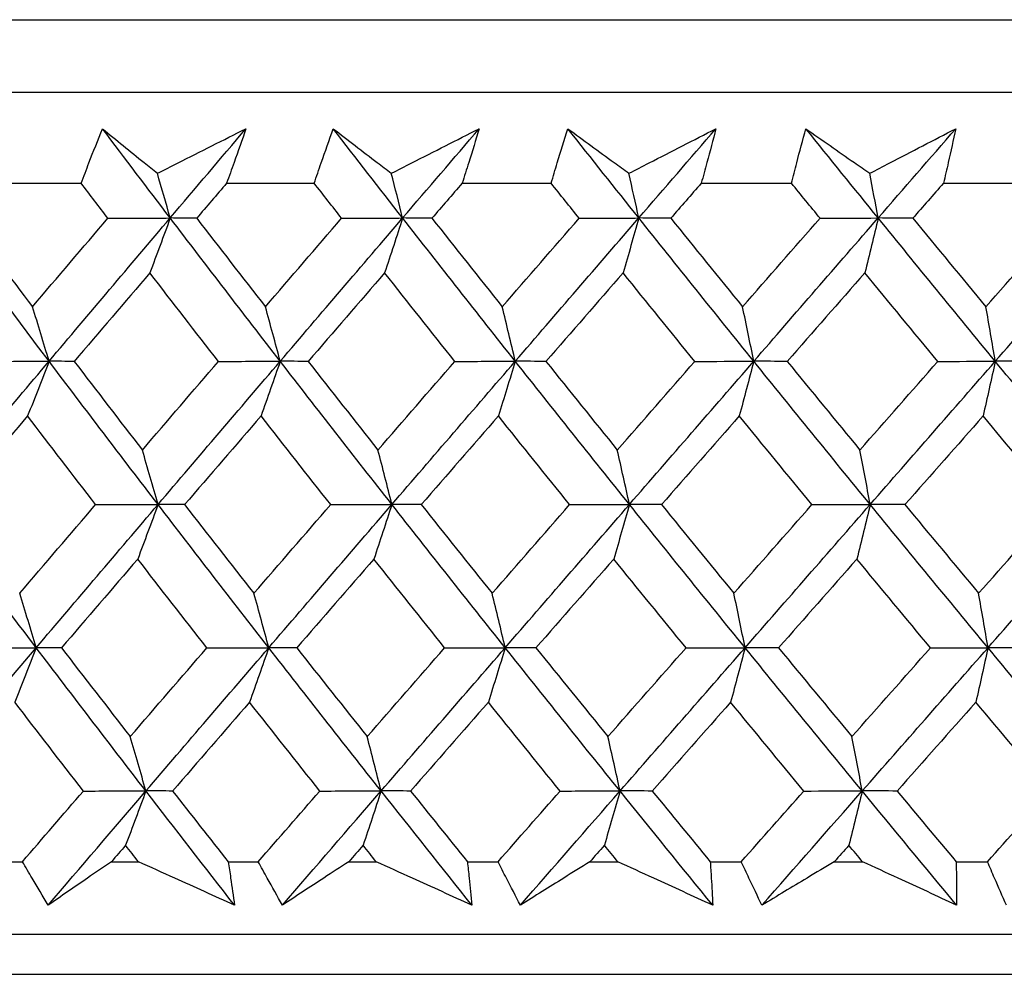
# Model space of a CAD drawing. Units: millimetres. Extents: x 32 to 1156, y 32 to 808.
# Drawn here: x 975 to 980, y 341 to 346 of the extents above; entities that cross this region are included whole.
import ezdxf

# ---------------------------------------------------------------- set-up
doc = ezdxf.new("R2010")
doc.units = ezdxf.units.MM
doc.header["$LTSCALE"] = 4
doc.layers.add('Visible (ISO)', color=7, linetype='Continuous', lineweight=25, true_color=0x00003f)

msp = doc.modelspace()

# ---------------------------------------------------------------- linework, layer by layer
at = {"layer": 'Visible (ISO)'}
for p, q in [((958.2222, 346.1545), (1013.6943, 346.1545)), ((958.5836, 345.7931), (1013.3329, 345.7931)), ((974.8088, 345.3387), (975.238, 345.3387)), ((975.9637, 345.3387), (976.4007, 345.3387)), ((977.1387, 345.3387), (977.5827, 345.3387)), ((978.3315, 345.3387), (978.7815, 345.3387)), ((979.5397, 345.3387), (979.9948, 345.3387)), ((974.7977, 341.9545), (974.9453, 341.9545)), ((975.3888, 341.9545), (975.5238, 341.9545)), ((975.9713, 341.9545), (976.1216, 341.9545)), ((976.5729, 341.9545), (976.7101, 341.9545)), ((977.1649, 341.9545), (977.3176, 341.9545)), ((977.7758, 341.9545), (977.9151, 341.9545)), ((978.3763, 341.9545), (978.5311, 341.9545)), ((978.9952, 341.9545), (979.1362, 341.9545)), ((979.603, 341.9545), (979.7595, 341.9545)), ((958.1108, 341.5931), (1013.8057, 341.5931)), ((960.7083, 341.3931), (1011.2083, 341.3931))]:
    msp.add_line(p, q, dxfattribs=at)
for points, knots in [([(975.238, 345.3387), (975.2509, 345.3727), (975.2639, 345.4066), (975.2991, 345.4973), (975.3216, 345.5541), (975.3444, 345.6109)], [0.00959506, 0.00959506, 0.00959506, 0.00959506, 0.02399435, 0.02399435, 0.0480835, 0.0480835, 0.0480835, 0.0480835]), ([(975.3444, 345.6109), (975.4133, 345.5545), (975.4825, 345.4981), (975.5742, 345.4239), (975.5962, 345.4061), (975.6183, 345.3883)], [0, 0, 0, 0, 0.0379233, 0.0379233, 0.04988248, 0.04988248, 0.04988248, 0.04988248]), ([(975.6183, 345.3883), (975.6526, 345.4056), (975.6869, 345.4229), (975.8341, 345.4971), (975.9471, 345.554), (976.0599, 345.6109)], [0.02645677, 0.02645677, 0.02645677, 0.02645677, 0.03806819, 0.03806819, 0.07633926, 0.07633926, 0.07633926, 0.07633926]), ([(976.0599, 345.6109), (976.0407, 345.5546), (976.021, 345.4984), (975.9887, 345.4077), (975.9763, 345.3732), (975.9637, 345.3387)], [0, 0, 0, 0, 0.02386542, 0.02386542, 0.03848842, 0.03848842, 0.03848842, 0.03848842]), ([(976.4007, 345.3387), (976.4122, 345.3727), (976.4238, 345.4066), (976.4552, 345.4973), (976.4753, 345.5541), (976.4958, 345.6109)], [0.00959506, 0.00959506, 0.00959506, 0.00959506, 0.02399435, 0.02399435, 0.0480835, 0.0480835, 0.0480835, 0.0480835]), ([(976.4958, 345.6109), (976.5686, 345.5545), (976.6418, 345.4981), (976.7387, 345.4239), (976.7619, 345.4061), (976.7852, 345.3883)], [0, 0, 0, 0, 0.0379233, 0.0379233, 0.04988248, 0.04988248, 0.04988248, 0.04988248]), ([(976.7852, 345.3883), (976.8192, 345.4056), (976.8533, 345.4229), (976.9994, 345.4971), (977.1115, 345.554), (977.2234, 345.6109)], [0.02645677, 0.02645677, 0.02645677, 0.02645677, 0.03806819, 0.03806819, 0.07633926, 0.07633926, 0.07633926, 0.07633926]), ([(977.2234, 345.6109), (977.2066, 345.5546), (977.1893, 345.4984), (977.1608, 345.4077), (977.1499, 345.3732), (977.1387, 345.3387)], [0, 0, 0, 0, 0.02386542, 0.02386542, 0.03848842, 0.03848842, 0.03848842, 0.03848842]), ([(977.5827, 345.3387), (977.5927, 345.3727), (977.6029, 345.4066), (977.6304, 345.4973), (977.6481, 345.5541), (977.6662, 345.6109)], [0.00959506, 0.00959506, 0.00959506, 0.00959506, 0.02399435, 0.02399435, 0.0480835, 0.0480835, 0.0480835, 0.0480835]), ([(977.6662, 345.6109), (977.7428, 345.5545), (977.8198, 345.4981), (977.9216, 345.4239), (977.9461, 345.4061), (977.9706, 345.3883)], [0, 0, 0, 0, 0.0379233, 0.0379233, 0.04988248, 0.04988248, 0.04988248, 0.04988248]), ([(977.9706, 345.3883), (978.0043, 345.4056), (978.038, 345.4229), (978.1827, 345.4971), (978.2937, 345.554), (978.4045, 345.6109)], [0.02645677, 0.02645677, 0.02645677, 0.02645677, 0.03806819, 0.03806819, 0.07633926, 0.07633926, 0.07633926, 0.07633926]), ([(978.4045, 345.6109), (978.3901, 345.5546), (978.3753, 345.4984), (978.3507, 345.4077), (978.3412, 345.3732), (978.3315, 345.3387)], [0, 0, 0, 0, 0.02386542, 0.02386542, 0.03848842, 0.03848842, 0.03848842, 0.03848842]), ([(978.7815, 345.3387), (978.79, 345.3727), (978.7987, 345.4066), (978.8224, 345.4973), (978.8376, 345.5541), (978.8533, 345.6109)], [0.00959506, 0.00959506, 0.00959506, 0.00959506, 0.02399435, 0.02399435, 0.0480835, 0.0480835, 0.0480835, 0.0480835]), ([(978.8533, 345.6109), (978.9336, 345.5545), (979.0142, 345.4981), (979.1208, 345.4239), (979.1464, 345.4061), (979.172, 345.3883)], [0, 0, 0, 0, 0.0379233, 0.0379233, 0.04988248, 0.04988248, 0.04988248, 0.04988248]), ([(979.172, 345.3883), (979.2054, 345.4056), (979.2387, 345.4229), (979.3817, 345.4971), (979.4914, 345.554), (979.6008, 345.6109)], [0.02645677, 0.02645677, 0.02645677, 0.02645677, 0.03806819, 0.03806819, 0.07633926, 0.07633926, 0.07633926, 0.07633926]), ([(979.6008, 345.6109), (979.5889, 345.5546), (979.5765, 345.4984), (979.5558, 345.4077), (979.5478, 345.3732), (979.5397, 345.3387)], [0, 0, 0, 0, 0.02386542, 0.02386542, 0.03848842, 0.03848842, 0.03848842, 0.03848842]), ([(975.0738, 341.738), (975.0467, 341.7828), (975.0199, 341.8277), (974.9773, 341.8999), (974.9612, 341.9272), (974.9453, 341.9545)], [0, 0, 0, 0, 0.01928227, 0.01928227, 0.03099186, 0.03099186, 0.03099186, 0.03099186]), ([(975.3888, 341.9545), (975.3493, 341.9274), (975.3098, 341.9004), (975.2046, 341.8282), (975.1391, 341.7831), (975.0738, 341.738)], [0.01318985, 0.01318985, 0.01318985, 0.01318985, 0.03294866, 0.03294866, 0.06599838, 0.06599838, 0.06599838, 0.06599838]), ([(976.0033, 341.738), (975.9039, 341.7828), (975.8044, 341.8277), (975.6446, 341.8999), (975.5842, 341.9272), (975.5238, 341.9545)], [0, 0, 0, 0, 0.03285715, 0.03285715, 0.05280852, 0.05280852, 0.05280852, 0.05280852]), ([(975.9713, 341.9545), (975.9756, 341.9274), (975.9797, 341.9004), (975.9906, 341.8282), (975.9971, 341.7831), (976.0033, 341.738)], [0.00775492, 0.00775492, 0.00775492, 0.00775492, 0.019351, 0.019351, 0.03874678, 0.03874678, 0.03874678, 0.03874678]), ([(976.2418, 341.738), (976.2164, 341.7828), (976.1913, 341.8277), (976.1514, 341.8999), (976.1364, 341.9272), (976.1216, 341.9545)], [0, 0, 0, 0, 0.01928227, 0.01928227, 0.03099186, 0.03099186, 0.03099186, 0.03099186]), ([(976.5729, 341.9545), (976.5313, 341.9274), (976.4899, 341.9004), (976.3793, 341.8282), (976.3104, 341.7831), (976.2418, 341.738)], [0.01318985, 0.01318985, 0.01318985, 0.01318985, 0.03294866, 0.03294866, 0.06599838, 0.06599838, 0.06599838, 0.06599838]), ([(977.1871, 341.738), (977.0882, 341.7828), (976.9893, 341.8277), (976.8303, 341.8999), (976.7702, 341.9272), (976.7101, 341.9545)], [0, 0, 0, 0, 0.03285715, 0.03285715, 0.05280852, 0.05280852, 0.05280852, 0.05280852]), ([(977.1649, 341.9545), (977.168, 341.9274), (977.171, 341.9004), (977.1786, 341.8282), (977.183, 341.7831), (977.1871, 341.738)], [0.00775492, 0.00775492, 0.00775492, 0.00775492, 0.019351, 0.019351, 0.03874678, 0.03874678, 0.03874678, 0.03874678]), ([(977.4294, 341.738), (977.4057, 341.7828), (977.3824, 341.8277), (977.3453, 341.8999), (977.3314, 341.9272), (977.3176, 341.9545)], [0, 0, 0, 0, 0.01928227, 0.01928227, 0.03099186, 0.03099186, 0.03099186, 0.03099186]), ([(977.7758, 341.9545), (977.7323, 341.9274), (977.689, 341.9004), (977.5733, 341.8282), (977.5012, 341.7831), (977.4294, 341.738)], [0.01318985, 0.01318985, 0.01318985, 0.01318985, 0.03294866, 0.03294866, 0.06599838, 0.06599838, 0.06599838, 0.06599838]), ([(978.3885, 341.738), (978.2904, 341.7828), (978.1923, 341.8277), (978.0344, 341.8999), (977.9747, 341.9272), (977.9151, 341.9545)], [0, 0, 0, 0, 0.03285715, 0.03285715, 0.05280852, 0.05280852, 0.05280852, 0.05280852]), ([(978.3763, 341.9545), (978.3781, 341.9274), (978.3799, 341.9004), (978.3842, 341.8282), (978.3865, 341.7831), (978.3885, 341.738)], [0.00775492, 0.00775492, 0.00775492, 0.00775492, 0.019351, 0.019351, 0.03874678, 0.03874678, 0.03874678, 0.03874678]), ([(978.6341, 341.738), (978.6123, 341.7828), (978.5907, 341.8277), (978.5566, 341.8999), (978.5438, 341.9272), (978.5311, 341.9545)], [0, 0, 0, 0, 0.01928227, 0.01928227, 0.03099186, 0.03099186, 0.03099186, 0.03099186]), ([(978.9952, 341.9545), (978.9499, 341.9274), (978.9048, 341.9004), (978.7842, 341.8282), (978.7091, 341.7831), (978.6341, 341.738)], [0.01318985, 0.01318985, 0.01318985, 0.01318985, 0.03294866, 0.03294866, 0.06599838, 0.06599838, 0.06599838, 0.06599838]), ([(979.6052, 341.738), (979.5081, 341.7828), (979.4108, 341.8277), (979.2545, 341.8999), (979.1954, 341.9272), (979.1362, 341.9545)], [0, 0, 0, 0, 0.03285715, 0.03285715, 0.05280852, 0.05280852, 0.05280852, 0.05280852]), ([(979.603, 341.9545), (979.6036, 341.9274), (979.604, 341.9004), (979.605, 341.8282), (979.6053, 341.7831), (979.6052, 341.738)], [0.00775492, 0.00775492, 0.00775492, 0.00775492, 0.019351, 0.019351, 0.03874678, 0.03874678, 0.03874678, 0.03874678]), ([(979.8536, 341.738), (979.8336, 341.7828), (979.8139, 341.8277), (979.7827, 341.8999), (979.771, 341.9272), (979.7595, 341.9545)], [0, 0, 0, 0, 0.01928227, 0.01928227, 0.03099186, 0.03099186, 0.03099186, 0.03099186])]:
    msp.add_open_spline(points, degree=3, knots=knots, dxfattribs=at)
for points in [[(975.6823, 345.1654), (975.5691, 345.3139), (975.4565, 345.4624), (975.3444, 345.6109)], [(975.6823, 345.1654), (975.808, 345.3139), (975.9339, 345.4624), (976.0599, 345.6109)], [(976.8419, 345.1654), (976.726, 345.3139), (976.6106, 345.4624), (976.4958, 345.6109)], [(976.8419, 345.1654), (976.969, 345.3139), (977.0962, 345.4624), (977.2234, 345.6109)], [(978.02, 345.1654), (977.9016, 345.3139), (977.7836, 345.4624), (977.6662, 345.6109)], [(978.02, 345.1654), (978.1481, 345.3139), (978.2763, 345.4624), (978.4045, 345.6109)], [(979.214, 345.1654), (979.0933, 345.3139), (978.9731, 345.4624), (978.8533, 345.6109)], [(979.214, 345.1654), (979.343, 345.3139), (979.4719, 345.4624), (979.6008, 345.6109)], [(975.6823, 345.1654), (975.6611, 345.2401), (975.6398, 345.3144), (975.6183, 345.3883)], [(976.8419, 345.1654), (976.8232, 345.2401), (976.8043, 345.3144), (976.7852, 345.3883)], [(978.02, 345.1654), (978.0036, 345.2401), (977.9872, 345.3144), (977.9706, 345.3883)], [(979.214, 345.1654), (979.2001, 345.2401), (979.1861, 345.3144), (979.172, 345.3883)], [(975.3713, 345.1644), (975.3268, 345.2225), (975.2824, 345.2806), (975.238, 345.3387)], [(975.9637, 345.3387), (975.9139, 345.2806), (975.8641, 345.2225), (975.8143, 345.1644)], [(976.5373, 345.1644), (976.4917, 345.2225), (976.4462, 345.2806), (976.4007, 345.3387)], [(977.1387, 345.3387), (977.0884, 345.2806), (977.0381, 345.2225), (976.9879, 345.1644)], [(977.7223, 345.1644), (977.6757, 345.2225), (977.6291, 345.2806), (977.5827, 345.3387)], [(978.3315, 345.3387), (978.2808, 345.2806), (978.2301, 345.2225), (978.1795, 345.1644)], [(978.9239, 345.1644), (978.8764, 345.2225), (978.8289, 345.2806), (978.7815, 345.3387)], [(979.5397, 345.3387), (979.4887, 345.2806), (979.4377, 345.2225), (979.3867, 345.1644)], [(975.078, 344.4509), (974.8983, 344.6891), (974.72, 344.9273), (974.5433, 345.1654)], [(974.6612, 345.1644), (974.7721, 345.0171), (974.8835, 344.8699), (974.9954, 344.7227)], [(974.9954, 344.7227), (975.1205, 344.8699), (975.2458, 345.0171), (975.3713, 345.1644)], [(975.078, 344.4509), (975.2791, 344.6891), (975.4805, 344.9273), (975.6823, 345.1654)], [(975.3713, 345.1644), (975.475, 345.1647), (975.5786, 345.1651), (975.6823, 345.1654)], [(975.6823, 345.1654), (975.6487, 345.0736), (975.6149, 344.9824), (975.5809, 344.8917)], [(975.8143, 345.1644), (975.7703, 345.1647), (975.7263, 345.1651), (975.6823, 345.1654)], [(976.2311, 344.4509), (976.0467, 344.6891), (975.8638, 344.9273), (975.6823, 345.1654)], [(975.8143, 345.1644), (975.9281, 345.0171), (976.0424, 344.8699), (976.1572, 344.7227)], [(976.1572, 344.7227), (976.2838, 344.8699), (976.4105, 345.0171), (976.5373, 345.1644)], [(976.2311, 344.4509), (976.4345, 344.6891), (976.6381, 344.9273), (976.8419, 345.1654)], [(976.5373, 345.1644), (976.6389, 345.1647), (976.7404, 345.1651), (976.8419, 345.1654)], [(976.8419, 345.1654), (976.8121, 345.0736), (976.7822, 344.9824), (976.752, 344.8917)], [(976.9879, 345.1644), (976.9392, 345.1647), (976.8906, 345.1651), (976.8419, 345.1654)], [(977.4037, 344.4509), (977.2151, 344.6891), (977.0279, 344.9273), (976.8419, 345.1654)], [(976.9879, 345.1644), (977.1044, 345.0171), (977.2213, 344.8699), (977.3387, 344.7227)], [(977.3387, 344.7227), (977.4665, 344.8699), (977.5943, 345.0171), (977.7223, 345.1644)], [(977.4037, 344.4509), (977.609, 344.6891), (977.8144, 344.9273), (978.02, 345.1654)], [(977.7223, 345.1644), (977.8215, 345.1647), (977.9208, 345.1651), (978.02, 345.1654)], [(978.02, 345.1654), (977.994, 345.0736), (977.9679, 344.9824), (977.9417, 344.8917)], [(978.1795, 345.1644), (978.1263, 345.1647), (978.0731, 345.1651), (978.02, 345.1654)], [(978.5935, 344.4509), (978.4011, 344.6891), (978.2099, 344.9273), (978.02, 345.1654)], [(978.1795, 345.1644), (978.2984, 345.0171), (978.4178, 344.8699), (978.5376, 344.7227)], [(978.5376, 344.7227), (978.6663, 344.8699), (978.7951, 345.0171), (978.9239, 345.1644)], [(978.5935, 344.4509), (978.8003, 344.6891), (979.0072, 344.9273), (979.214, 345.1654)], [(978.9239, 345.1644), (979.0206, 345.1647), (979.1173, 345.1651), (979.214, 345.1654)], [(979.214, 345.1654), (979.192, 345.0736), (979.1698, 344.9824), (979.1475, 344.8917)], [(979.3867, 345.1644), (979.3292, 345.1647), (979.2716, 345.1651), (979.214, 345.1654)], [(979.7982, 344.4509), (979.6023, 344.6891), (979.4076, 344.9273), (979.214, 345.1654)], [(979.3867, 345.1644), (979.5079, 345.0171), (979.6295, 344.8699), (979.7514, 344.7227)], [(979.7514, 344.7227), (979.8808, 344.8699), (980.0102, 345.0171), (980.1396, 345.1644)], [(979.7982, 344.4509), (980.0061, 344.6891), (980.2139, 344.9273), (980.4216, 345.1654)], [(975.5809, 344.8917), (975.4549, 344.7445), (975.329, 344.5973), (975.2034, 344.4501)], [(975.9229, 344.4501), (975.8084, 344.5973), (975.6944, 344.7445), (975.5809, 344.8917)], [(976.752, 344.8917), (976.6247, 344.7445), (976.4974, 344.5973), (976.3704, 344.4501)], [(977.1022, 344.4501), (976.985, 344.5973), (976.8683, 344.7445), (976.752, 344.8917)], [(977.9417, 344.8917), (977.8132, 344.7445), (977.6849, 344.5973), (977.5567, 344.4501)], [(978.2992, 344.4501), (978.1796, 344.5973), (978.0604, 344.7445), (977.9417, 344.8917)], [(979.1475, 344.8917), (979.0182, 344.7445), (978.8891, 344.5973), (978.7599, 344.4501)], [(979.5117, 344.4501), (979.3899, 344.5973), (979.2685, 344.7445), (979.1475, 344.8917)], [(975.078, 344.4509), (975.0508, 344.542), (975.0232, 344.6326), (974.9954, 344.7227)], [(976.2311, 344.4509), (976.2067, 344.542), (976.182, 344.6326), (976.1572, 344.7227)], [(977.4037, 344.4509), (977.3822, 344.542), (977.3606, 344.6326), (977.3387, 344.7227)], [(978.5935, 344.4509), (978.575, 344.542), (978.5564, 344.6326), (978.5376, 344.7227)], [(979.7982, 344.4509), (979.7827, 344.542), (979.7671, 344.6326), (979.7514, 344.7227)], [(974.476, 343.7365), (974.6763, 343.9746), (974.877, 344.2128), (975.078, 344.4509)], [(974.7639, 344.4501), (974.8686, 344.4504), (974.9733, 344.4507), (975.078, 344.4509)], [(975.078, 344.4509), (975.0426, 344.3594), (975.0069, 344.2684), (974.971, 344.1779)], [(975.2034, 344.4501), (975.1616, 344.4504), (975.1198, 344.4507), (975.078, 344.4509)], [(975.6217, 343.7365), (975.439, 343.9746), (975.2578, 344.2128), (975.078, 344.4509)], [(975.2034, 344.4501), (975.3162, 344.3027), (975.4295, 344.1553), (975.5434, 344.008)], [(975.5434, 344.008), (975.6697, 344.1553), (975.7963, 344.3027), (975.9229, 344.4501)], [(975.6217, 343.7365), (975.8245, 343.9746), (976.0277, 344.2128), (976.2311, 344.4509)], [(975.9229, 344.4501), (976.0256, 344.4504), (976.1284, 344.4507), (976.2311, 344.4509)], [(976.2311, 344.4509), (976.1994, 344.3594), (976.1675, 344.2684), (976.1354, 344.1779)], [(976.3704, 344.4501), (976.3239, 344.4504), (976.2775, 344.4507), (976.2311, 344.4509)], [(976.7882, 343.7365), (976.6011, 343.9746), (976.4154, 344.2128), (976.2311, 344.4509)], [(976.3704, 344.4501), (976.486, 344.3027), (976.6021, 344.1553), (976.7187, 344.008)], [(976.7187, 344.008), (976.8464, 344.1553), (976.9742, 344.3027), (977.1022, 344.4501)], [(976.7882, 343.7365), (976.9932, 343.9746), (977.1983, 344.2128), (977.4037, 344.4509)], [(977.1022, 344.4501), (977.2027, 344.4504), (977.3032, 344.4507), (977.4037, 344.4509)], [(977.4037, 344.4509), (977.3758, 344.3594), (977.3477, 344.2684), (977.3195, 344.1779)], [(977.5567, 344.4501), (977.5057, 344.4504), (977.4547, 344.4507), (977.4037, 344.4509)], [(977.9732, 343.7365), (977.7821, 343.9746), (977.5922, 344.2128), (977.4037, 344.4509)], [(977.5567, 344.4501), (977.6749, 344.3027), (977.7936, 344.1553), (977.9127, 344.008)], [(977.9127, 344.008), (978.0415, 344.1553), (978.1703, 344.3027), (978.2992, 344.4501)], [(977.9732, 343.7365), (978.1799, 343.9746), (978.3867, 344.2128), (978.5935, 344.4509)], [(978.2992, 344.4501), (978.3973, 344.4504), (978.4954, 344.4507), (978.5935, 344.4509)], [(978.5935, 344.4509), (978.5695, 344.3594), (978.5454, 344.2684), (978.5211, 344.1779)], [(978.7599, 344.4501), (978.7045, 344.4504), (978.649, 344.4507), (978.5935, 344.4509)], [(979.1742, 343.7365), (978.9795, 343.9746), (978.7859, 344.2128), (978.5935, 344.4509)], [(978.7599, 344.4501), (978.8805, 344.3027), (979.0015, 344.1553), (979.1229, 344.008)], [(979.1229, 344.008), (979.2524, 344.1553), (979.3821, 344.3027), (979.5117, 344.4501)], [(979.1742, 343.7365), (979.3822, 343.9746), (979.5902, 344.2128), (979.7982, 344.4509)], [(979.5117, 344.4501), (979.6072, 344.4504), (979.7027, 344.4507), (979.7982, 344.4509)], [(979.7982, 344.4509), (979.7781, 344.3594), (979.7579, 344.2684), (979.7376, 344.1779)], [(979.9777, 344.4501), (979.9178, 344.4504), (979.858, 344.4507), (979.7982, 344.4509)], [(980.389, 343.7365), (980.1909, 343.9746), (979.994, 344.2128), (979.7982, 344.4509)], [(974.971, 344.1779), (974.8453, 344.0305), (974.7198, 343.8832), (974.5944, 343.7359)], [(975.3102, 343.7359), (975.1966, 343.8832), (975.0836, 344.0305), (974.971, 344.1779)], [(976.1354, 344.1779), (976.0082, 344.0305), (975.8812, 343.8832), (975.7543, 343.7359)], [(976.483, 343.7359), (976.3667, 343.8832), (976.2508, 344.0305), (976.1354, 344.1779)], [(977.3195, 344.1779), (977.1911, 344.0305), (977.0628, 343.8832), (976.9347, 343.7359)], [(977.6749, 343.7359), (977.556, 343.8832), (977.4375, 344.0305), (977.3195, 344.1779)], [(978.5211, 344.1779), (978.3917, 344.0305), (978.2624, 343.8832), (978.1332, 343.7359)], [(978.8835, 343.7359), (978.7623, 343.8832), (978.6415, 344.0305), (978.5211, 344.1779)], [(979.7376, 344.1779), (979.6075, 344.0305), (979.4775, 343.8832), (979.3475, 343.7359)], [(980.1064, 343.7359), (979.9831, 343.8832), (979.8601, 344.0305), (979.7376, 344.1779)], [(975.6217, 343.7365), (975.5958, 343.8275), (975.5697, 343.918), (975.5434, 344.008)], [(976.7882, 343.7365), (976.7652, 343.8275), (976.7421, 343.918), (976.7187, 344.008)], [(977.9732, 343.7365), (977.9532, 343.8275), (977.933, 343.918), (977.9127, 344.008)], [(979.1742, 343.7365), (979.1573, 343.8275), (979.1401, 343.918), (979.1229, 344.008)], [(975.0141, 343.022), (974.8332, 343.2602), (974.6538, 343.4983), (974.476, 343.7365)], [(974.9314, 343.2933), (975.0575, 343.4407), (975.1837, 343.5883), (975.3102, 343.7359)], [(975.0141, 343.022), (975.2163, 343.2602), (975.4188, 343.4983), (975.6217, 343.7365)], [(975.3102, 343.7359), (975.414, 343.7361), (975.5178, 343.7363), (975.6217, 343.7365)], [(975.6217, 343.7365), (975.5881, 343.6451), (975.5543, 343.5543), (975.5203, 343.4641)], [(975.7543, 343.7359), (975.7101, 343.7361), (975.6659, 343.7363), (975.6217, 343.7365)], [(976.1739, 343.022), (975.9884, 343.2602), (975.8043, 343.4983), (975.6217, 343.7365)], [(975.7543, 343.7359), (975.869, 343.5883), (975.9843, 343.4407), (976.1, 343.2933)], [(976.1, 343.2933), (976.2275, 343.4407), (976.3552, 343.5883), (976.483, 343.7359)], [(976.1739, 343.022), (976.3784, 343.2602), (976.5832, 343.4983), (976.7882, 343.7365)], [(976.483, 343.7359), (976.5847, 343.7361), (976.6865, 343.7363), (976.7882, 343.7365)], [(976.7882, 343.7365), (976.7584, 343.6451), (976.7284, 343.5543), (976.6983, 343.4641)], [(976.9347, 343.7359), (976.8858, 343.7361), (976.837, 343.7363), (976.7882, 343.7365)], [(977.3534, 343.022), (977.1636, 343.2602), (976.9752, 343.4983), (976.7882, 343.7365)], [(976.9347, 343.7359), (977.0521, 343.5883), (977.17, 343.4407), (977.2884, 343.2933)], [(977.2884, 343.2933), (977.4171, 343.4407), (977.546, 343.5883), (977.6749, 343.7359)], [(977.3534, 343.022), (977.5598, 343.2602), (977.7665, 343.4983), (977.9732, 343.7365)], [(977.6749, 343.7359), (977.7743, 343.7361), (977.8738, 343.7363), (977.9732, 343.7365)], [(977.9732, 343.7365), (977.9472, 343.6451), (977.9211, 343.5543), (977.8949, 343.4641)], [(978.1332, 343.7359), (978.0799, 343.7361), (978.0265, 343.7363), (977.9732, 343.7365)], [(978.5502, 343.022), (978.3566, 343.2602), (978.1643, 343.4983), (977.9732, 343.7365)], [(978.1332, 343.7359), (978.2531, 343.5883), (978.3735, 343.4407), (978.4942, 343.2933)], [(978.4942, 343.2933), (978.6239, 343.4407), (978.7537, 343.5883), (978.8835, 343.7359)], [(978.5502, 343.022), (978.7582, 343.2602), (978.9662, 343.4983), (979.1742, 343.7365)], [(978.8835, 343.7359), (978.9804, 343.7361), (979.0773, 343.7363), (979.1742, 343.7365)], [(979.1742, 343.7365), (979.1522, 343.6451), (979.13, 343.5543), (979.1077, 343.4641)], [(979.3475, 343.7359), (979.2898, 343.7361), (979.232, 343.7363), (979.1742, 343.7365)], [(979.7619, 343.022), (979.5649, 343.2602), (979.369, 343.4983), (979.1742, 343.7365)], [(979.3475, 343.7359), (979.4697, 343.5883), (979.5922, 343.4407), (979.7151, 343.2933)], [(979.7151, 343.2933), (979.8455, 343.4407), (979.976, 343.5883), (980.1064, 343.7359)], [(979.7619, 343.022), (979.971, 343.2602), (980.1801, 343.4983), (980.389, 343.7365)], [(975.5203, 343.4641), (975.3934, 343.3166), (975.2666, 343.1691), (975.1399, 343.0216)], [(975.8652, 343.0216), (975.7497, 343.1691), (975.6348, 343.3166), (975.5203, 343.4641)], [(976.6983, 343.4641), (976.57, 343.3166), (976.4418, 343.1691), (976.3137, 343.0216)], [(977.0513, 343.0216), (976.9332, 343.1691), (976.8155, 343.3166), (976.6983, 343.4641)], [(977.8949, 343.4641), (977.7655, 343.3166), (977.6362, 343.1691), (977.507, 343.0216)], [(978.2554, 343.0216), (978.1348, 343.1691), (978.0146, 343.3166), (977.8949, 343.4641)], [(979.1077, 343.4641), (978.9775, 343.3166), (978.8473, 343.1691), (978.7172, 343.0216)], [(979.4749, 343.0216), (979.3521, 343.1691), (979.2297, 343.3166), (979.1077, 343.4641)], [(975.0141, 343.022), (974.9868, 343.1129), (974.9592, 343.2033), (974.9314, 343.2933)], [(976.1739, 343.022), (976.1495, 343.1129), (976.1248, 343.2033), (976.1, 343.2933)], [(977.3534, 343.022), (977.3319, 343.1129), (977.3102, 343.2033), (977.2884, 343.2933)], [(978.5502, 343.022), (978.5317, 343.1129), (978.5131, 343.2033), (978.4942, 343.2933)], [(979.7619, 343.022), (979.7465, 343.1129), (979.7309, 343.2033), (979.7151, 343.2933)], [(974.4086, 342.3075), (974.61, 342.5457), (974.8119, 342.7839), (975.0141, 343.022)], [(974.6994, 343.0216), (974.8043, 343.0217), (974.9092, 343.0219), (975.0141, 343.022)], [(975.0141, 343.022), (974.9786, 342.9309), (974.943, 342.8403), (974.9071, 342.7503)], [(975.1399, 343.0216), (975.098, 343.0217), (975.056, 343.0219), (975.0141, 343.022)], [(975.561, 342.3075), (975.3773, 342.5457), (975.1949, 342.7839), (975.0141, 343.022)], [(975.1399, 343.0216), (975.2537, 342.8739), (975.368, 342.7262), (975.4828, 342.5785)], [(975.4828, 342.5785), (975.6101, 342.7262), (975.7375, 342.8739), (975.8652, 343.0216)], [(975.561, 342.3075), (975.765, 342.5457), (975.9693, 342.7839), (976.1739, 343.022)], [(975.8652, 343.0216), (975.9681, 343.0217), (976.071, 343.0219), (976.1739, 343.022)], [(976.1739, 343.022), (976.1422, 342.9309), (976.1103, 342.8403), (976.0782, 342.7503)], [(976.3137, 343.0216), (976.2671, 343.0217), (976.2205, 343.0219), (976.1739, 343.022)], [(976.7344, 342.3075), (976.5462, 342.5457), (976.3593, 342.7839), (976.1739, 343.022)], [(976.3137, 343.0216), (976.4303, 342.8739), (976.5474, 342.7262), (976.665, 342.5785)], [(976.665, 342.5785), (976.7936, 342.7262), (976.9224, 342.8739), (977.0513, 343.0216)], [(976.7344, 342.3075), (976.9405, 342.5457), (977.1469, 342.7839), (977.3534, 343.022)], [(977.0513, 343.0216), (977.152, 343.0217), (977.2527, 343.0219), (977.3534, 343.022)], [(977.3534, 343.022), (977.3255, 342.9309), (977.2975, 342.8403), (977.2693, 342.7503)], [(977.507, 343.0216), (977.4558, 343.0217), (977.4046, 343.0219), (977.3534, 343.022)], [(977.9263, 342.3075), (977.7341, 342.5457), (977.5431, 342.7839), (977.3534, 343.022)], [(977.507, 343.0216), (977.6261, 342.8739), (977.7458, 342.7262), (977.8659, 342.5785)], [(977.8659, 342.5785), (977.9956, 342.7262), (978.1254, 342.8739), (978.2554, 343.0216)], [(977.9263, 342.3075), (978.1342, 342.5457), (978.3422, 342.7839), (978.5502, 343.022)], [(978.2554, 343.0216), (978.3536, 343.0217), (978.4519, 343.0219), (978.5502, 343.022)], [(978.5502, 343.022), (978.5262, 342.9309), (978.5021, 342.8403), (978.4778, 342.7503)], [(978.7172, 343.0216), (978.6615, 343.0217), (978.6059, 343.0219), (978.5502, 343.022)], [(979.1345, 342.3075), (978.9385, 342.5457), (978.7437, 342.7839), (978.5502, 343.022)], [(978.7172, 343.0216), (978.8387, 342.8739), (978.9607, 342.7262), (979.0831, 342.5785)], [(979.0831, 342.5785), (979.2137, 342.7262), (979.3443, 342.8739), (979.4749, 343.0216)], [(979.1345, 342.3075), (979.3436, 342.5457), (979.5528, 342.7839), (979.7619, 343.022)], [(979.4749, 343.0216), (979.5706, 343.0217), (979.6663, 343.0219), (979.7619, 343.022)], [(979.7619, 343.022), (979.7419, 342.9309), (979.7217, 342.8403), (979.7014, 342.7503)], [(979.942, 343.0216), (979.882, 343.0217), (979.822, 343.0219), (979.7619, 343.022)], [(980.3563, 342.3075), (980.1571, 342.5457), (979.959, 342.7839), (979.7619, 343.022)], [(975.249, 342.3073), (975.1345, 342.4549), (975.0206, 342.6026), (974.9071, 342.7503)], [(976.0782, 342.7503), (975.9501, 342.6026), (975.8221, 342.4549), (975.6942, 342.3073)], [(976.4287, 342.3073), (976.3114, 342.4549), (976.1946, 342.6026), (976.0782, 342.7503)], [(977.2693, 342.7503), (977.1399, 342.6026), (977.0106, 342.4549), (976.8815, 342.3073)], [(977.6275, 342.3073), (977.5077, 342.4549), (977.3882, 342.6026), (977.2693, 342.7503)], [(978.4778, 342.7503), (978.3475, 342.6026), (978.2172, 342.4549), (978.087, 342.3073)], [(978.8432, 342.3073), (978.721, 342.4549), (978.5992, 342.6026), (978.4778, 342.7503)], [(979.7014, 342.7503), (979.5703, 342.6026), (979.4393, 342.4549), (979.3084, 342.3073)], [(980.0731, 342.3073), (979.9488, 342.4549), (979.8249, 342.6026), (979.7014, 342.7503)], [(975.561, 342.3075), (975.5352, 342.3984), (975.5091, 342.4887), (975.4828, 342.5785)], [(976.7344, 342.3075), (976.7115, 342.3984), (976.6883, 342.4887), (976.665, 342.5785)], [(977.9263, 342.3075), (977.9064, 342.3984), (977.8862, 342.4887), (977.8659, 342.5785)], [(979.1345, 342.3075), (979.1175, 342.3984), (979.1004, 342.4887), (979.0831, 342.5785)], [(974.9453, 341.9545), (975.0465, 342.0721), (975.1477, 342.1897), (975.249, 342.3073)], [(975.0738, 341.738), (975.236, 341.9278), (975.3984, 342.1177), (975.561, 342.3075)], [(975.249, 342.3073), (975.353, 342.3074), (975.457, 342.3075), (975.561, 342.3075)], [(975.561, 342.3075), (975.5275, 342.2166), (975.4937, 342.1263), (975.4598, 342.0365)], [(975.6942, 342.3073), (975.6498, 342.3074), (975.6054, 342.3075), (975.561, 342.3075)], [(976.0033, 341.738), (975.855, 341.9278), (975.7076, 342.1177), (975.561, 342.3075)], [(975.6942, 342.3073), (975.7863, 342.1897), (975.8786, 342.0721), (975.9713, 341.9545)], [(976.1216, 341.9545), (976.2239, 342.0721), (976.3262, 342.1897), (976.4287, 342.3073)], [(976.2418, 341.738), (976.4059, 341.9278), (976.5701, 342.1177), (976.7344, 342.3075)], [(976.4287, 342.3073), (976.5306, 342.3074), (976.6325, 342.3075), (976.7344, 342.3075)], [(976.7344, 342.3075), (976.7046, 342.2166), (976.6747, 342.1263), (976.6446, 342.0365)], [(976.8815, 342.3073), (976.8325, 342.3074), (976.7834, 342.3075), (976.7344, 342.3075)], [(977.1871, 341.738), (977.0353, 341.9278), (976.8844, 342.1177), (976.7344, 342.3075)], [(976.8815, 342.3073), (976.9757, 342.1897), (977.0701, 342.0721), (977.1649, 341.9545)], [(977.3176, 341.9545), (977.4209, 342.0721), (977.5242, 342.1897), (977.6275, 342.3073)], [(977.4294, 341.738), (977.595, 341.9278), (977.7606, 342.1177), (977.9263, 342.3075)], [(977.6275, 342.3073), (977.7271, 342.3074), (977.8267, 342.3075), (977.9263, 342.3075)], [(977.9263, 342.3075), (977.9004, 342.2166), (977.8743, 342.1263), (977.8481, 342.0365)], [(978.087, 342.3073), (978.0334, 342.3074), (977.9799, 342.3075), (977.9263, 342.3075)], [(978.3885, 341.738), (978.2337, 341.9278), (978.0796, 342.1177), (977.9263, 342.3075)], [(978.087, 342.3073), (978.1831, 342.1897), (978.2796, 342.0721), (978.3763, 341.9545)], [(978.5311, 341.9545), (978.6351, 342.0721), (978.7391, 342.1897), (978.8432, 342.3073)], [(978.6341, 341.738), (978.8009, 341.9278), (978.9677, 342.1177), (979.1345, 342.3075)], [(978.8432, 342.3073), (978.9403, 342.3074), (979.0374, 342.3075), (979.1345, 342.3075)], [(979.1345, 342.3075), (979.1124, 342.2166), (979.0903, 342.1263), (979.068, 342.0365)], [(979.3084, 342.3073), (979.2504, 342.3074), (979.1924, 342.3075), (979.1345, 342.3075)], [(979.6052, 341.738), (979.4476, 341.9278), (979.2906, 342.1177), (979.1345, 342.3075)], [(979.3084, 342.3073), (979.4063, 342.1897), (979.5045, 342.0721), (979.603, 341.9545)], [(979.7595, 341.9545), (979.864, 342.0721), (979.9686, 342.1897), (980.0731, 342.3073)], [(975.4598, 342.0365), (975.4361, 342.0091), (975.4125, 341.9818), (975.3888, 341.9545)], [(975.5238, 341.9545), (975.5024, 341.9818), (975.4811, 342.0091), (975.4598, 342.0365)], [(976.6446, 342.0365), (976.6207, 342.0091), (976.5968, 341.9818), (976.5729, 341.9545)], [(976.7101, 341.9545), (976.6882, 341.9818), (976.6664, 342.0091), (976.6446, 342.0365)], [(977.8481, 342.0365), (977.824, 342.0091), (977.7999, 341.9818), (977.7758, 341.9545)], [(977.9151, 341.9545), (977.8927, 341.9818), (977.8704, 342.0091), (977.8481, 342.0365)], [(979.068, 342.0365), (979.0437, 342.0091), (979.0195, 341.9818), (978.9952, 341.9545)], [(979.1362, 341.9545), (979.1135, 341.9818), (979.0907, 342.0091), (979.068, 342.0365)]]:
    msp.add_open_spline(points, degree=3, dxfattribs=at)

doc.saveas('drawing.dxf')
